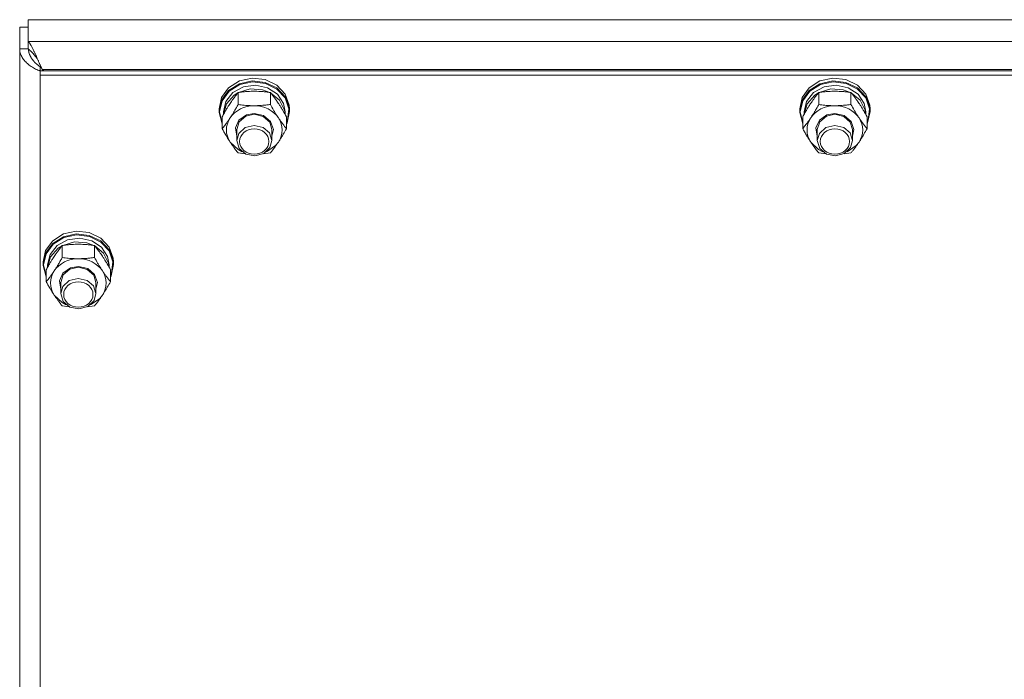
# Model space of a CAD drawing. Units: millimetres. Extents: x 0 to 21853, y -7 to 14850.
# Drawn here: x 3798 to 4134, y 9366 to 9591 of the extents above; entities that cross this region are included whole.
import ezdxf

# ---------------------------------------------------------------- set-up
doc = ezdxf.new("R2010")
doc.units = ezdxf.units.MM
doc.linetypes.add('K5LT_THIN', pattern=[0])
doc.layers.add('R', color=1, linetype='Continuous', true_color=0xff0000)
doc.layers.add('WELDING', color=7, linetype='Continuous', true_color=0xffffff)

msp = doc.modelspace()

# ---------------------------------------------------------------- linework, layer by layer
at = {"layer": 'R', "color": 7, "linetype": 'K5LT_THIN', "lineweight": 18}
for p, q in [((4549.03, 9591.01), (3800.81, 9591.01)), ((3800.81, 9591.01), (3800.81, 9583.61)), ((3797.92, 9581.1), (3797.92, 9588.5)), ((3800.81, 9588.5), (3797.92, 9588.5)), ((3800.81, 9581.1), (3800.81, 9583.61)), ((3800.81, 9583.61), (4549.03, 9583.61)), ((3797.92, 8930.13), (3797.92, 9581.1)), ((3800.81, 9581.1), (3797.92, 9581.1)), ((3805.33, 9574.61), (3804.92, 9574.97)), ((3804.92, 9574.97), (3804.92, 9573.58)), ((3804.92, 9573.58), (3804.92, 9572.1)), ((4544.92, 9573.58), (3804.92, 9573.58)), ((3805.59, 9574.07), (3806.16, 9573.58)), ((4544.25, 9574.07), (3805.59, 9574.07)), ((4544.92, 9572.1), (3804.92, 9572.1)), ((3804.92, 9572.1), (3804.92, 8928.29)), ((3869.18, 9567.8), (3872.83, 9570.1)), ((3872.83, 9570.1), (3877.2, 9571.06)), ((3872.83, 9569.16), (3877.2, 9570.13)), ((3872.99, 9568.91), (3877.34, 9569.84)), ((3877.2, 9571.06), (3881.67, 9570.56)), ((3877.2, 9570.13), (3881.67, 9569.63)), ((3877.34, 9569.84), (3881.77, 9569.29)), ((3881.67, 9570.56), (3885.61, 9568.66)), ((3881.67, 9569.63), (3885.61, 9567.73)), ((4067.18, 9567.8), (4070.83, 9570.1)), ((4070.83, 9570.1), (4075.2, 9571.06)), ((4070.83, 9569.16), (4075.2, 9570.13)), ((4070.99, 9568.91), (4075.34, 9569.84)), ((4075.2, 9571.06), (4079.67, 9570.56)), ((4075.2, 9570.13), (4079.67, 9569.63)), ((4075.34, 9569.84), (4079.77, 9569.29)), ((4079.67, 9570.56), (4083.61, 9568.66)), ((4079.67, 9569.63), (4083.61, 9567.73)), ((3866.77, 9564.49), (3869.18, 9567.8)), ((3866.77, 9563.56), (3869.18, 9566.86)), ((3866.94, 9563.38), (3869.35, 9566.65)), ((3869.18, 9566.86), (3872.83, 9569.16)), ((3869.35, 9566.65), (3872.99, 9568.91)), ((3870.66, 9566.16), (3874.23, 9568.11)), ((3872.59, 9566.19), (3876.57, 9567.39)), ((3874.23, 9568.11), (3878.38, 9568.69)), ((3876.57, 9567.39), (3880.77, 9567.12)), ((3878.38, 9568.69), (3882.47, 9567.79)), ((3880.77, 9567.12), (3883.26, 9566.19)), ((3881.77, 9569.29), (3885.64, 9567.35)), ((3882.47, 9567.79), (3885.82, 9565.58)), ((3885.61, 9568.66), (3888.46, 9565.63)), ((3885.61, 9567.73), (3888.46, 9564.7)), ((3885.64, 9567.35), (3888.42, 9564.3)), ((4064.77, 9564.49), (4067.18, 9567.8)), ((4064.77, 9563.56), (4067.18, 9566.86)), ((4064.94, 9563.38), (4067.35, 9566.65)), ((4067.18, 9566.86), (4070.83, 9569.16)), ((4067.35, 9566.65), (4070.99, 9568.91)), ((4068.66, 9566.16), (4072.23, 9568.11)), ((4070.59, 9566.19), (4074.57, 9567.39)), ((4072.23, 9568.11), (4076.38, 9568.69)), ((4074.57, 9567.39), (4078.77, 9567.12)), ((4076.38, 9568.69), (4080.47, 9567.79)), ((4078.77, 9567.12), (4081.26, 9566.19)), ((4079.77, 9569.29), (4083.64, 9567.35)), ((4080.47, 9567.79), (4083.82, 9565.58)), ((4083.61, 9568.66), (4086.46, 9565.63)), ((4083.61, 9567.73), (4086.46, 9564.7)), ((4083.64, 9567.35), (4086.42, 9564.3)), ((3865.92, 9560.64), (3866.77, 9564.49)), ((3865.92, 9559.71), (3866.77, 9563.56)), ((3866.09, 9559.56), (3866.94, 9563.38)), ((3867.42, 9559.56), (3868.27, 9563.15)), ((3868.27, 9563.15), (3870.66, 9566.16)), ((3868.47, 9562.31), (3871.03, 9565.22)), ((3871.03, 9565.22), (3872.35, 9566.07)), ((3872.44, 9562.08), (3872.44, 9566.17)), ((3883.41, 9562.08), (3883.41, 9566.17)), ((3883.49, 9566.07), (3886.54, 9563.55)), ((3885.82, 9565.58), (3887.9, 9562.4)), ((3886.54, 9563.55), (3888.2, 9560.18)), ((3888.42, 9564.3), (3889.69, 9560.57)), ((3888.46, 9565.63), (3889.83, 9561.9)), ((3888.46, 9564.7), (3889.83, 9560.96)), ((4063.92, 9560.64), (4064.77, 9564.49)), ((4063.92, 9559.71), (4064.77, 9563.56)), ((4064.09, 9559.56), (4064.94, 9563.38)), ((4065.42, 9559.56), (4066.27, 9563.15)), ((4066.27, 9563.15), (4068.66, 9566.16)), ((4066.47, 9562.31), (4069.03, 9565.22)), ((4069.03, 9565.22), (4070.35, 9566.07)), ((4070.44, 9562.08), (4070.44, 9566.17)), ((4081.41, 9562.08), (4081.41, 9566.17)), ((4081.49, 9566.07), (4084.54, 9563.55)), ((4083.82, 9565.58), (4085.9, 9562.4)), ((4084.54, 9563.55), (4086.2, 9560.18)), ((4086.42, 9564.3), (4087.69, 9560.57)), ((4086.46, 9565.63), (4087.83, 9561.9)), ((4086.46, 9564.7), (4087.83, 9560.96)), ((3865.92, 9559.71), (3865.92, 9560.64)), ((3865.93, 9559.29), (3865.92, 9559.71)), ((3866.09, 9559.53), (3866.09, 9559.56)), ((3866.95, 9555.71), (3866.09, 9559.53)), ((3867.42, 9558.74), (3867.42, 9559.56)), ((3867.43, 9558.76), (3868.47, 9562.31)), ((3887.9, 9562.4), (3888.42, 9559.56)), ((3888.2, 9560.18), (3888.41, 9558.76)), ((3888.42, 9558.74), (3888.42, 9559.56)), ((3889.92, 9559.71), (3889.08, 9555.86)), ((3889.69, 9560.57), (3889.28, 9556.7)), ((3889.83, 9561.9), (3889.92, 9560.64)), ((3889.83, 9560.96), (3889.92, 9559.71)), ((3889.92, 9559.71), (3889.92, 9560.64)), ((4063.92, 9559.71), (4063.92, 9560.64)), ((4063.93, 9559.29), (4063.92, 9559.71)), ((4064.09, 9559.53), (4064.09, 9559.56)), ((4064.95, 9555.71), (4064.09, 9559.53)), ((4065.42, 9558.74), (4065.42, 9559.56)), ((4065.43, 9558.76), (4066.47, 9562.31)), ((4085.9, 9562.4), (4086.42, 9559.56)), ((4086.2, 9560.18), (4086.41, 9558.76)), ((4086.42, 9558.74), (4086.42, 9559.56)), ((4087.92, 9559.71), (4087.08, 9555.86)), ((4087.69, 9560.57), (4087.28, 9556.7)), ((4087.83, 9561.9), (4087.92, 9560.64)), ((4087.83, 9560.96), (4087.92, 9559.71)), ((4087.92, 9559.71), (4087.92, 9560.64)), ((3866.95, 9555.47), (3865.93, 9559.29)), ((3866.95, 9553.81), (3866.95, 9557.91)), ((3871.47, 9554.06), (3872.67, 9556.73)), ((3871.92, 9553.54), (3872.76, 9556.2)), ((3872.67, 9556.73), (3875.23, 9558.55)), ((3872.76, 9556.2), (3875.03, 9558.11)), ((3875.03, 9558.11), (3877.92, 9558.76)), ((3875.23, 9558.55), (3877.92, 9559.05)), ((3877.92, 9559.05), (3881.11, 9558.32)), ((3877.92, 9558.76), (3880.98, 9558.03)), ((3880.98, 9558.03), (3883.18, 9556.05)), ((3881.11, 9558.32), (3883.48, 9556.33)), ((3883.48, 9556.33), (3884.42, 9553.57)), ((3888.89, 9553.81), (3888.89, 9557.91)), ((3889.28, 9556.7), (3888.89, 9555.71)), ((4064.95, 9555.47), (4063.93, 9559.29)), ((4064.95, 9553.81), (4064.95, 9557.91)), ((4069.47, 9554.06), (4070.67, 9556.73)), ((4069.92, 9553.54), (4070.76, 9556.2)), ((4070.67, 9556.73), (4073.23, 9558.55)), ((4070.76, 9556.2), (4073.03, 9558.11)), ((4073.03, 9558.11), (4075.92, 9558.76)), ((4073.23, 9558.55), (4075.92, 9559.05)), ((4075.92, 9559.05), (4079.11, 9558.32)), ((4075.92, 9558.76), (4078.98, 9558.03)), ((4078.98, 9558.03), (4081.18, 9556.05)), ((4079.11, 9558.32), (4081.48, 9556.33)), ((4081.48, 9556.33), (4082.42, 9553.57)), ((4086.89, 9553.81), (4086.89, 9557.91)), ((4087.28, 9556.7), (4086.89, 9555.71)), ((3871.92, 9551.22), (3871.47, 9554.06)), ((3871.92, 9553.54), (3871.92, 9549.74)), ((3874.81, 9554.2), (3872.63, 9552.2)), ((3877.86, 9554.96), (3874.81, 9554.2)), ((3880.92, 9554.26), (3877.86, 9554.96)), ((3883.09, 9552.39), (3880.92, 9554.26)), ((3883.18, 9556.05), (3883.92, 9553.54)), ((3884.42, 9553.57), (3883.92, 9551.22)), ((3883.92, 9553.54), (3883.92, 9549.74)), ((3889.08, 9555.86), (3888.89, 9555.47)), ((4069.92, 9551.22), (4069.47, 9554.06)), ((4069.92, 9553.54), (4069.92, 9549.74)), ((4072.81, 9554.2), (4070.63, 9552.2)), ((4075.86, 9554.96), (4072.81, 9554.2)), ((4078.92, 9554.26), (4075.86, 9554.96)), ((4081.09, 9552.39), (4078.92, 9554.26)), ((4081.18, 9556.05), (4081.92, 9553.54)), ((4082.42, 9553.57), (4081.92, 9551.22)), ((4081.92, 9553.54), (4081.92, 9549.74)), ((4087.08, 9555.86), (4086.89, 9555.47)), ((3872.63, 9552.2), (3871.92, 9549.74)), ((3871.92, 9549.74), (3872.76, 9547.08)), ((3883.92, 9549.74), (3883.09, 9552.39)), ((3883.27, 9547.37), (3883.92, 9549.74)), ((4070.63, 9552.2), (4069.92, 9549.74)), ((4069.92, 9549.74), (4070.76, 9547.08)), ((4081.92, 9549.74), (4081.09, 9552.39)), ((4081.27, 9547.37), (4081.92, 9549.74)), ((3869.69, 9549.26), (3872.38, 9546.68)), ((3872.38, 9546.68), (3873.78, 9545.96)), ((3872.76, 9547.08), (3875.03, 9545.16)), ((3881.14, 9545.33), (3883.27, 9547.37)), ((3882.06, 9545.96), (3885.21, 9548.1)), ((3885.21, 9548.1), (3886.15, 9549.26)), ((4067.69, 9549.26), (4070.38, 9546.68)), ((4070.38, 9546.68), (4071.78, 9545.96)), ((4070.76, 9547.08), (4073.03, 9545.16)), ((4079.14, 9545.33), (4081.27, 9547.37)), ((4080.06, 9545.96), (4083.21, 9548.1)), ((4083.21, 9548.1), (4084.15, 9549.26)), ((3875.03, 9545.16), (3878.11, 9544.52)), ((3878.11, 9544.52), (3881.14, 9545.33)), ((4073.03, 9545.16), (4076.11, 9544.52)), ((4076.11, 9544.52), (4079.14, 9545.33)), ((3809.18, 9515.6), (3812.83, 9517.9)), ((3809.18, 9514.66), (3812.83, 9516.96)), ((3809.35, 9514.45), (3812.99, 9516.71)), ((3810.66, 9513.96), (3814.23, 9515.91)), ((3812.83, 9517.9), (3817.2, 9518.86)), ((3812.83, 9516.96), (3817.2, 9517.93)), ((3812.99, 9516.71), (3817.34, 9517.63)), ((3814.23, 9515.91), (3818.38, 9516.48)), ((3817.2, 9518.86), (3821.67, 9518.36)), ((3817.2, 9517.93), (3821.67, 9517.42)), ((3817.34, 9517.63), (3821.77, 9517.09)), ((3818.38, 9516.48), (3822.47, 9515.59)), ((3821.67, 9518.36), (3825.61, 9516.46)), ((3821.67, 9517.42), (3825.61, 9515.52)), ((3821.77, 9517.09), (3825.64, 9515.15)), ((3825.61, 9516.46), (3828.46, 9513.43)), ((3806.77, 9512.29), (3809.18, 9515.6)), ((3806.77, 9511.36), (3809.18, 9514.66)), ((3806.94, 9511.18), (3809.35, 9514.45)), ((3808.27, 9510.95), (3810.66, 9513.96)), ((3808.47, 9510.11), (3811.03, 9513.02)), ((3811.03, 9513.02), (3812.35, 9513.87)), ((3812.44, 9509.88), (3812.44, 9513.97)), ((3812.59, 9513.99), (3816.57, 9515.18)), ((3816.57, 9515.18), (3820.77, 9514.92)), ((3820.77, 9514.92), (3823.26, 9513.99)), ((3822.47, 9515.59), (3825.82, 9513.38)), ((3823.41, 9509.88), (3823.41, 9513.97)), ((3823.49, 9513.87), (3826.54, 9511.34)), ((3825.61, 9515.52), (3828.46, 9512.49)), ((3825.64, 9515.15), (3828.42, 9512.1)), ((3825.82, 9513.38), (3827.9, 9510.19)), ((3828.46, 9513.43), (3829.83, 9509.7)), ((3805.92, 9508.44), (3806.77, 9512.29)), ((3805.92, 9507.51), (3806.77, 9511.36)), ((3806.09, 9507.36), (3806.94, 9511.18)), ((3807.42, 9507.36), (3808.27, 9510.95)), ((3807.43, 9506.56), (3808.47, 9510.11)), ((3826.54, 9511.34), (3828.2, 9507.98)), ((3827.9, 9510.19), (3828.42, 9507.36)), ((3828.42, 9512.1), (3829.69, 9508.37)), ((3828.46, 9512.49), (3829.83, 9508.76)), ((3829.83, 9509.7), (3829.92, 9508.44)), ((3805.92, 9507.51), (3805.92, 9508.44)), ((3805.93, 9507.09), (3805.92, 9507.51)), ((3806.95, 9503.27), (3805.93, 9507.09)), ((3806.09, 9507.33), (3806.09, 9507.36)), ((3806.95, 9503.51), (3806.09, 9507.33)), ((3807.42, 9506.54), (3807.42, 9507.36)), ((3812.67, 9504.53), (3815.23, 9506.34)), ((3812.76, 9503.99), (3815.03, 9505.91)), ((3815.03, 9505.91), (3817.92, 9506.56)), ((3815.23, 9506.34), (3817.92, 9506.85)), ((3817.92, 9506.85), (3821.11, 9506.12)), ((3817.92, 9506.56), (3820.98, 9505.83)), ((3820.98, 9505.83), (3823.18, 9503.85)), ((3821.11, 9506.12), (3823.48, 9504.12)), ((3828.2, 9507.98), (3828.41, 9506.56)), ((3828.42, 9506.54), (3828.42, 9507.36)), ((3829.92, 9507.51), (3829.08, 9503.66)), ((3829.69, 9508.37), (3829.28, 9504.5)), ((3829.83, 9508.76), (3829.92, 9507.51)), ((3829.92, 9507.51), (3829.92, 9508.44)), ((3806.95, 9501.61), (3806.95, 9505.71)), ((3811.47, 9501.86), (3812.67, 9504.53)), ((3811.92, 9501.34), (3812.76, 9503.99)), ((3817.86, 9502.76), (3814.81, 9502)), ((3820.92, 9502.06), (3817.86, 9502.76)), ((3823.18, 9503.85), (3823.92, 9501.34)), ((3823.48, 9504.12), (3824.42, 9501.37)), ((3828.89, 9501.61), (3828.89, 9505.71)), ((3829.28, 9504.5), (3828.89, 9503.51)), ((3829.08, 9503.66), (3828.89, 9503.27)), ((3811.92, 9499.02), (3811.47, 9501.86)), ((3811.92, 9501.34), (3811.92, 9497.54)), ((3812.63, 9500), (3811.92, 9497.54)), ((3814.81, 9502), (3812.63, 9500)), ((3823.09, 9500.19), (3820.92, 9502.06)), ((3823.92, 9497.54), (3823.09, 9500.19)), ((3824.42, 9501.37), (3823.92, 9499.02)), ((3823.92, 9501.34), (3823.92, 9497.54)), ((3809.69, 9497.06), (3812.38, 9494.48)), ((3811.92, 9497.54), (3812.76, 9494.88)), ((3822.06, 9493.75), (3825.21, 9495.9)), ((3823.27, 9495.16), (3823.92, 9497.54)), ((3825.21, 9495.9), (3826.15, 9497.06)), ((3812.38, 9494.48), (3813.78, 9493.75)), ((3812.76, 9494.88), (3815.03, 9492.96)), ((3815.03, 9492.96), (3818.11, 9492.32)), ((3818.11, 9492.32), (3821.14, 9493.13)), ((3821.14, 9493.13), (3823.27, 9495.16))]:
    msp.add_line(p, q, dxfattribs=at)
for centre, major_axis, start_param, end_param in [((3877.92, 9553.4), (-9.5, 0), 4.712389, 5.759587), ((3877.92, 9553.4), (9.5, 0), 0.523599, 1.570796), ((4075.92, 9553.4), (-9.5, 0), 4.712389, 5.759587), ((4075.92, 9553.4), (9.5, 0), 0.523599, 1.570796), ((3877.92, 9553.4), (-9.5, 0), 5.759587, 6.806784), ((3877.92, 9553.4), (9.5, 0), 5.759587, 6.806784), ((4075.92, 9553.4), (-9.5, 0), 5.759587, 6.806784), ((4075.92, 9553.4), (9.5, 0), 5.759587, 6.806784), ((3817.92, 9501.19), (-9.5, 0), 4.712389, 5.759587), ((3817.92, 9501.19), (9.5, 0), 0.523599, 1.570796), ((3817.92, 9501.19), (-9.5, 0), 5.759587, 6.806784), ((3817.92, 9501.19), (9.5, 0), 5.759587, 6.806784)]:
    msp.add_ellipse(centre, major_axis=major_axis, ratio=0.870017, start_param=start_param, end_param=end_param, dxfattribs=at)
for centre in [(3877.92, 9549.45), (4075.92, 9549.45), (3817.92, 9497.25)]:
    msp.add_ellipse(centre, major_axis=(-5, 0), ratio=0.870017, dxfattribs=at)
at = {"layer": 'WELDING', "color": 7, "linetype": 'K5LT_THIN', "lineweight": 18}
for p, q in [((3800.81, 9583.61), (3801.13, 9583.21)), ((3801.13, 9583.21), (3801.14, 9583.2)), ((3801.14, 9583.2), (3801.15, 9583.19)), ((3801.15, 9583.19), (3801.18, 9583.15)), ((3801.18, 9583.15), (3801.23, 9583.08)), ((3801.23, 9583.08), (3801.34, 9582.93)), ((3800.92, 9580.93), (3801.24, 9580.69)), ((3800.93, 9580.76), (3800.92, 9580.93)), ((3800.95, 9580.59), (3800.93, 9580.76)), ((3800.95, 9580.5), (3800.95, 9580.59)), ((3800.96, 9580.46), (3800.95, 9580.5)), ((3800.96, 9580.44), (3800.96, 9580.46)), ((3800.96, 9580.43), (3800.96, 9580.44)), ((3800.99, 9580.25), (3800.96, 9580.43)), ((3801.02, 9580.08), (3800.99, 9580.25)), ((3801.04, 9580), (3801.02, 9580.08)), ((3801.04, 9579.96), (3801.04, 9580)), ((3801.05, 9579.94), (3801.04, 9579.96)), ((3801.05, 9579.93), (3801.05, 9579.94)), ((3801.09, 9579.75), (3801.05, 9579.93)), ((3801.14, 9579.59), (3801.09, 9579.75)), ((3801.24, 9580.69), (3801.24, 9580.69)), ((3801.24, 9580.69), (3801.26, 9580.68)), ((3801.26, 9580.68), (3801.28, 9580.66)), ((3801.28, 9580.66), (3801.33, 9580.62)), ((3801.33, 9580.62), (3801.43, 9580.53)), ((3801.34, 9582.93), (3801.45, 9582.75)), ((3801.43, 9580.53), (3801.55, 9580.43)), ((3801.45, 9582.75), (3801.46, 9582.74)), ((3801.46, 9582.74), (3801.48, 9582.72)), ((3801.48, 9582.72), (3801.5, 9582.68)), ((3801.5, 9582.68), (3801.56, 9582.6)), ((3801.55, 9580.43), (3801.55, 9580.42)), ((3801.55, 9580.42), (3801.57, 9580.41)), ((3801.56, 9582.6), (3801.66, 9582.42)), ((3801.57, 9580.41), (3801.59, 9580.39)), ((3801.59, 9580.39), (3801.65, 9580.34)), ((3801.65, 9580.34), (3801.75, 9580.24)), ((3801.66, 9582.42), (3801.78, 9582.23)), ((3801.75, 9580.24), (3801.86, 9580.14)), ((3801.78, 9582.23), (3801.78, 9582.22)), ((3801.78, 9582.22), (3801.8, 9582.2)), ((3801.8, 9582.2), (3801.82, 9582.15)), ((3801.82, 9582.15), (3801.88, 9582.06)), ((3801.86, 9580.14), (3801.86, 9580.13)), ((3801.86, 9580.13), (3801.88, 9580.12)), ((3801.88, 9582.06), (3801.98, 9581.87)), ((3801.88, 9580.12), (3801.9, 9580.09)), ((3801.9, 9580.09), (3801.96, 9580.04)), ((3801.96, 9580.04), (3802.06, 9579.93)), ((3801.98, 9581.87), (3802.1, 9581.66)), ((3802.06, 9579.93), (3802.17, 9579.81)), ((3802.1, 9581.66), (3802.1, 9581.65)), ((3802.1, 9581.65), (3802.12, 9581.62)), ((3802.12, 9581.62), (3802.14, 9581.57)), ((3802.14, 9581.57), (3802.2, 9581.47)), ((3802.17, 9579.81), (3802.17, 9579.81)), ((3802.17, 9579.81), (3802.19, 9579.79)), ((3802.19, 9579.79), (3802.21, 9579.76)), ((3802.2, 9581.47), (3802.31, 9581.26)), ((3802.21, 9579.76), (3802.27, 9579.71)), ((3802.27, 9579.71), (3802.37, 9579.59)), ((3802.31, 9581.26), (3802.42, 9581.04)), ((3802.42, 9581.04), (3802.43, 9581.03)), ((3802.43, 9581.03), (3802.44, 9581)), ((3802.44, 9581), (3802.47, 9580.95)), ((3802.47, 9580.95), (3802.52, 9580.84)), ((3802.52, 9580.84), (3802.63, 9580.62)), ((3802.63, 9580.62), (3802.74, 9580.39)), ((3802.74, 9580.39), (3802.75, 9580.37)), ((3802.75, 9580.37), (3802.76, 9580.34)), ((3802.76, 9580.34), (3802.79, 9580.29)), ((3802.79, 9580.29), (3802.84, 9580.17)), ((3802.84, 9580.17), (3802.95, 9579.94)), ((3802.95, 9579.94), (3803.06, 9579.7)), ((3803.06, 9579.7), (3803.07, 9579.68)), ((3803.07, 9579.68), (3803.08, 9579.65)), ((3801.16, 9579.5), (3801.14, 9579.59)), ((3801.18, 9579.46), (3801.16, 9579.5)), ((3801.18, 9579.44), (3801.18, 9579.46)), ((3801.18, 9579.43), (3801.18, 9579.44)), ((3801.24, 9579.26), (3801.18, 9579.43)), ((3801.3, 9579.1), (3801.24, 9579.26)), ((3801.33, 9579.01), (3801.3, 9579.1)), ((3801.35, 9578.97), (3801.33, 9579.01)), ((3801.36, 9578.95), (3801.35, 9578.97)), ((3801.36, 9578.94), (3801.36, 9578.95)), ((3801.44, 9578.78), (3801.36, 9578.94)), ((3801.51, 9578.62), (3801.44, 9578.78)), ((3801.55, 9578.54), (3801.51, 9578.62)), ((3801.57, 9578.5), (3801.55, 9578.54)), ((3801.58, 9578.48), (3801.57, 9578.5)), ((3801.58, 9578.47), (3801.58, 9578.48)), ((3801.67, 9578.3), (3801.58, 9578.47)), ((3801.76, 9578.15), (3801.67, 9578.3)), ((3801.8, 9578.07), (3801.76, 9578.15)), ((3801.83, 9578.03), (3801.8, 9578.07)), ((3801.84, 9578.01), (3801.83, 9578.03)), ((3801.85, 9578), (3801.84, 9578.01)), ((3801.95, 9577.85), (3801.85, 9578)), ((3802.05, 9577.7), (3801.95, 9577.85)), ((3802.1, 9577.62), (3802.05, 9577.7)), ((3802.12, 9577.58), (3802.1, 9577.62)), ((3802.14, 9577.56), (3802.12, 9577.58)), ((3802.25, 9577.4), (3802.14, 9577.56)), ((3802.14, 9577.56), (3802.14, 9577.56)), ((3802.37, 9577.26), (3802.25, 9577.4)), ((3802.37, 9579.59), (3802.48, 9579.47)), ((3802.42, 9577.19), (3802.37, 9577.26)), ((3802.45, 9577.15), (3802.42, 9577.19)), ((3802.47, 9577.13), (3802.45, 9577.15)), ((3802.47, 9577.12), (3802.47, 9577.13)), ((3802.6, 9576.98), (3802.47, 9577.12)), ((3802.48, 9579.47), (3802.48, 9579.46)), ((3802.48, 9579.46), (3802.5, 9579.45)), ((3802.5, 9579.45), (3802.52, 9579.42)), ((3802.52, 9579.42), (3802.58, 9579.35)), ((3802.58, 9579.35), (3802.68, 9579.23)), ((3802.72, 9576.84), (3802.6, 9576.98)), ((3802.68, 9579.23), (3802.79, 9579.1)), ((3802.78, 9576.77), (3802.72, 9576.84)), ((3802.81, 9576.74), (3802.78, 9576.77)), ((3802.79, 9579.1), (3802.79, 9579.1)), ((3802.79, 9579.1), (3802.81, 9579.08)), ((3802.81, 9579.08), (3802.83, 9579.05)), ((3802.83, 9576.72), (3802.81, 9576.74)), ((3802.83, 9579.05), (3802.89, 9578.98)), ((3802.83, 9576.71), (3802.83, 9576.72)), ((3802.96, 9576.57), (3802.83, 9576.71)), ((3802.89, 9578.98), (3802.99, 9578.85)), ((3803.1, 9576.44), (3802.96, 9576.57)), ((3802.99, 9578.85), (3803.1, 9578.72)), ((3803.08, 9579.65), (3803.11, 9579.59)), ((3803.1, 9578.72), (3803.1, 9578.71)), ((3803.1, 9578.71), (3803.12, 9578.7)), ((3803.16, 9576.38), (3803.1, 9576.44)), ((3803.11, 9579.59), (3803.16, 9579.47)), ((3803.12, 9578.7), (3803.14, 9578.66)), ((3803.14, 9578.66), (3803.2, 9578.6)), ((3803.16, 9579.47), (3803.27, 9579.23)), ((3803.2, 9576.34), (3803.16, 9576.38)), ((3803.2, 9578.6), (3803.31, 9578.46)), ((3803.21, 9576.33), (3803.2, 9576.34)), ((3803.22, 9576.32), (3803.21, 9576.33)), ((3803.36, 9576.19), (3803.22, 9576.32)), ((3803.27, 9579.23), (3803.38, 9578.98)), ((3803.31, 9578.46), (3803.41, 9578.33)), ((3803.38, 9578.98), (3803.39, 9578.97)), ((3803.39, 9578.97), (3803.4, 9578.94)), ((3803.4, 9578.94), (3803.43, 9578.87)), ((3803.41, 9578.33), (3803.41, 9578.32)), ((3803.41, 9578.32), (3803.43, 9578.3)), ((3803.43, 9578.87), (3803.49, 9578.75)), ((3803.43, 9578.3), (3803.45, 9578.27)), ((3803.45, 9578.27), (3803.51, 9578.2)), ((3803.49, 9578.75), (3803.6, 9578.5)), ((3803.51, 9578.2), (3803.62, 9578.05)), ((3803.6, 9578.5), (3803.7, 9578.25)), ((3803.62, 9578.05), (3803.72, 9577.93)), ((3803.7, 9578.25), (3803.71, 9578.24)), ((3803.71, 9578.24), (3803.73, 9578.2)), ((3803.72, 9577.93), (3803.72, 9577.92)), ((3803.72, 9577.92), (3803.74, 9577.9)), ((3803.73, 9578.2), (3803.75, 9578.14)), ((3803.74, 9577.9), (3803.77, 9577.86)), ((3803.75, 9578.14), (3803.81, 9578.01)), ((3803.77, 9577.86), (3803.82, 9577.79)), ((3803.81, 9578.01), (3803.92, 9577.76)), ((3803.82, 9577.79), (3803.94, 9577.64)), ((3803.92, 9577.76), (3804.02, 9577.52)), ((3803.94, 9577.64), (3804.02, 9577.52)), ((3804.02, 9577.52), (3804.22, 9577.07)), ((3804.22, 9577.07), (3804.29, 9576.92)), ((3804.29, 9576.92), (3804.29, 9576.9)), ((3804.29, 9576.9), (3804.31, 9576.88)), ((3804.31, 9576.88), (3804.33, 9576.82)), ((3804.33, 9576.82), (3804.38, 9576.71)), ((3804.38, 9576.71), (3804.47, 9576.49)), ((3804.47, 9576.49), (3804.55, 9576.32)), ((3804.55, 9576.32), (3804.55, 9576.31)), ((3804.55, 9576.31), (3804.57, 9576.28)), ((3803.5, 9576.06), (3803.36, 9576.19)), ((3803.56, 9576), (3803.5, 9576.06)), ((3803.6, 9575.97), (3803.56, 9576)), ((3803.62, 9575.96), (3803.6, 9575.97)), ((3803.63, 9575.95), (3803.62, 9575.96)), ((3803.77, 9575.83), (3803.63, 9575.95)), ((3803.91, 9575.71), (3803.77, 9575.83)), ((3803.98, 9575.65), (3803.91, 9575.71)), ((3804.02, 9575.62), (3803.98, 9575.65)), ((3804.04, 9575.61), (3804.02, 9575.62)), ((3804.05, 9575.6), (3804.04, 9575.61)), ((3804.19, 9575.49), (3804.05, 9575.6)), ((3804.34, 9575.38), (3804.19, 9575.49)), ((3804.41, 9575.32), (3804.34, 9575.38)), ((3804.45, 9575.29), (3804.41, 9575.32)), ((3804.47, 9575.28), (3804.45, 9575.29)), ((3804.48, 9575.27), (3804.47, 9575.28)), ((3804.92, 9574.97), (3804.48, 9575.27)), ((3804.57, 9576.28), (3804.59, 9576.23)), ((3804.59, 9576.23), (3804.64, 9576.13)), ((3804.64, 9576.13), (3804.73, 9575.92)), ((3804.73, 9575.92), (3804.81, 9575.73)), ((3804.81, 9575.73), (3804.82, 9575.72)), ((3804.82, 9575.72), (3804.83, 9575.7)), ((3804.83, 9575.7), (3804.85, 9575.65)), ((3804.85, 9575.65), (3804.9, 9575.55)), ((3804.9, 9575.55), (3804.99, 9575.35)), ((3804.99, 9575.35), (3805.07, 9575.16)), ((3805.07, 9575.16), (3805.08, 9575.15)), ((3805.08, 9575.15), (3805.09, 9575.12)), ((3805.09, 9575.12), (3805.11, 9575.07)), ((3805.11, 9575.07), (3805.16, 9574.98)), ((3805.16, 9574.98), (3805.25, 9574.79)), ((3805.25, 9574.79), (3805.33, 9574.6)), ((3805.33, 9574.6), (3805.34, 9574.59)), ((3805.34, 9574.59), (3805.35, 9574.57)), ((3805.35, 9574.57), (3805.37, 9574.52)), ((3805.37, 9574.52), (3805.42, 9574.43)), ((3805.42, 9574.43), (3805.51, 9574.25)), ((3805.51, 9574.25), (3805.59, 9574.07)), ((3873.22, 9545.44), (3872.44, 9545.55)), ((3874.01, 9545.35), (3873.22, 9545.44)), ((3874.81, 9545.27), (3874.01, 9545.35)), ((3881.83, 9545.35), (3881.03, 9545.27)), ((3882.62, 9545.44), (3881.83, 9545.35)), ((3883.41, 9545.55), (3882.62, 9545.44)), ((4071.22, 9545.44), (4070.44, 9545.55)), ((4072.01, 9545.35), (4071.22, 9545.44)), ((4072.81, 9545.27), (4072.01, 9545.35)), ((4079.83, 9545.35), (4079.03, 9545.27)), ((4080.62, 9545.44), (4079.83, 9545.35)), ((4081.41, 9545.55), (4080.62, 9545.44)), ((3813.22, 9493.24), (3812.44, 9493.35)), ((3814.01, 9493.15), (3813.22, 9493.24)), ((3814.81, 9493.07), (3814.01, 9493.15)), ((3821.83, 9493.15), (3821.03, 9493.07)), ((3822.62, 9493.24), (3821.83, 9493.15)), ((3823.41, 9493.35), (3822.62, 9493.24))]:
    msp.add_line(p, q, dxfattribs=at)
msp.add_open_spline([(3804.92, 9573.49), (3804.66, 9573.59), (3804.14, 9573.8), (3803.36, 9574.16), (3802.6, 9574.57), (3801.88, 9575.01), (3801.19, 9575.5), (3800.55, 9576.02), (3799.96, 9576.58), (3799.44, 9577.16), (3798.98, 9577.78), (3798.6, 9578.41), (3798.3, 9579.07), (3798.08, 9579.74), (3797.95, 9580.42), (3797.92, 9580.87), (3797.92, 9581.1)], degree=3, dxfattribs=at)
for points, knots in [([(3877.92, 9566.59), (3877.57, 9566.59), (3876.85, 9566.58), (3875.97, 9566.54), (3874.98, 9566.47), (3873.85, 9566.36), (3872.91, 9566.24), (3872.44, 9566.17)], [0, 0, 0, 0, 1.523216, 3.057663, 3.814901, 5.878539, 8, 8, 8, 8]), ([(3883.41, 9566.17), (3882.91, 9566.24), (3881.99, 9566.36), (3880.66, 9566.49), (3879.44, 9566.56), (3878.53, 9566.59), (3878.03, 9566.59), (3877.92, 9566.59)], [0, 0, 0, 0, 2.217775, 4.084032, 5.851552, 7.530677, 8, 8, 8, 8]), ([(4075.92, 9566.59), (4075.57, 9566.59), (4074.85, 9566.58), (4073.97, 9566.54), (4072.98, 9566.47), (4071.85, 9566.36), (4070.91, 9566.24), (4070.44, 9566.17)], [0, 0, 0, 0, 1.523216, 3.057663, 3.814901, 5.878539, 8, 8, 8, 8]), ([(4081.41, 9566.17), (4080.91, 9566.24), (4079.99, 9566.36), (4078.66, 9566.49), (4077.44, 9566.56), (4076.53, 9566.59), (4076.03, 9566.59), (4075.92, 9566.59)], [0, 0, 0, 0, 2.217775, 4.084032, 5.851552, 7.530677, 8, 8, 8, 8]), ([(3872.44, 9566.17), (3872.11, 9565.78), (3871.64, 9565.19), (3870.97, 9564.29), (3870.52, 9563.67), (3870.07, 9563.02), (3869.66, 9562.42), (3869.26, 9561.8), (3868.82, 9561.11), (3868.33, 9560.3), (3867.67, 9559.18), (3867.21, 9558.37), (3866.95, 9557.91)], [0, 0, 0, 0, 2.36093, 3.390647, 4.79298, 5.506786, 6.577788, 7.635804, 8.324795, 9.644879, 11.134303, 13, 13, 13, 13]), ([(3888.89, 9557.91), (3888.52, 9558.57), (3887.95, 9559.56), (3887.23, 9560.77), (3886.78, 9561.49), (3886.42, 9562.05), (3886.07, 9562.59), (3885.71, 9563.1), (3885.28, 9563.73), (3884.52, 9564.78), (3883.87, 9565.61), (3883.41, 9566.17)], [0, 0, 0, 0, 2.495045, 3.773157, 4.752428, 5.414375, 6.071805, 7.048435, 7.684427, 8.902965, 12, 12, 12, 12]), ([(4070.44, 9566.17), (4070.11, 9565.78), (4069.64, 9565.19), (4068.97, 9564.29), (4068.52, 9563.67), (4068.07, 9563.02), (4067.66, 9562.42), (4067.26, 9561.8), (4066.82, 9561.11), (4066.33, 9560.3), (4065.67, 9559.18), (4065.21, 9558.37), (4064.95, 9557.91)], [0, 0, 0, 0, 2.36093, 3.390647, 4.79298, 5.506786, 6.577788, 7.635804, 8.324795, 9.644879, 11.134303, 13, 13, 13, 13]), ([(4086.89, 9557.91), (4086.52, 9558.57), (4085.95, 9559.56), (4085.23, 9560.77), (4084.78, 9561.49), (4084.42, 9562.05), (4084.07, 9562.59), (4083.71, 9563.1), (4083.28, 9563.73), (4082.52, 9564.78), (4081.87, 9565.61), (4081.41, 9566.17)], [0, 0, 0, 0, 2.495045, 3.773157, 4.752428, 5.414375, 6.071805, 7.048435, 7.684427, 8.902965, 12, 12, 12, 12]), ([(3869.69, 9557.53), (3869.88, 9557.81), (3870.13, 9558.19), (3870.56, 9558.88), (3870.86, 9559.37), (3871.33, 9560.14), (3871.81, 9560.97), (3872.23, 9561.71), (3872.44, 9562.08)], [0, 0, 0, 0, 1.79714, 2.404251, 4.194774, 4.765234, 6.955738, 9, 9, 9, 9]), ([(3872.44, 9562.08), (3873.1, 9561.98), (3874.13, 9561.86), (3875.5, 9561.74), (3876.52, 9561.69), (3877.31, 9561.66), (3877.79, 9561.66), (3877.92, 9561.66)], [0, 0, 0, 0, 3.005828, 4.558322, 5.937032, 7.433787, 8, 8, 8, 8]), ([(3877.92, 9561.66), (3878.29, 9561.66), (3878.92, 9561.67), (3879.9, 9561.72), (3880.95, 9561.79), (3882.15, 9561.91), (3883, 9562.02), (3883.41, 9562.08)], [0, 0, 0, 0, 1.597458, 2.676777, 4.235764, 6.182879, 8, 8, 8, 8]), ([(3883.41, 9562.08), (3883.76, 9561.44), (3884.32, 9560.47), (3885.04, 9559.27), (3885.59, 9558.38), (3885.95, 9557.83), (3886.15, 9557.53)], [0, 0, 0, 0, 2.828681, 4.286485, 5.499243, 7, 7, 7, 7]), ([(4067.69, 9557.53), (4067.88, 9557.81), (4068.13, 9558.19), (4068.56, 9558.88), (4068.86, 9559.37), (4069.33, 9560.14), (4069.81, 9560.97), (4070.23, 9561.71), (4070.44, 9562.08)], [0, 0, 0, 0, 1.79714, 2.404251, 4.194774, 4.765234, 6.955738, 9, 9, 9, 9]), ([(4070.44, 9562.08), (4071.1, 9561.98), (4072.13, 9561.86), (4073.5, 9561.74), (4074.52, 9561.69), (4075.31, 9561.66), (4075.79, 9561.66), (4075.92, 9561.66)], [0, 0, 0, 0, 3.005828, 4.558322, 5.937032, 7.433787, 8, 8, 8, 8]), ([(4075.92, 9561.66), (4076.29, 9561.66), (4076.92, 9561.67), (4077.9, 9561.72), (4078.95, 9561.79), (4080.15, 9561.91), (4081, 9562.02), (4081.41, 9562.08)], [0, 0, 0, 0, 1.597458, 2.676777, 4.235764, 6.182879, 8, 8, 8, 8]), ([(4081.41, 9562.08), (4081.76, 9561.44), (4082.32, 9560.47), (4083.04, 9559.27), (4083.59, 9558.38), (4083.95, 9557.83), (4084.15, 9557.53)], [0, 0, 0, 0, 2.828681, 4.286485, 5.499243, 7, 7, 7, 7]), ([(3866.95, 9553.81), (3867.24, 9554.16), (3867.68, 9554.71), (3868.32, 9555.56), (3868.82, 9556.25), (3869.3, 9556.94), (3869.58, 9557.35), (3869.69, 9557.53)], [0, 0, 0, 0, 2.582723, 3.88971, 5.5895, 6.977921, 8, 8, 8, 8]), ([(3886.15, 9557.53), (3886.34, 9557.25), (3886.71, 9556.7), (3887.2, 9556.01), (3887.72, 9555.3), (3888.26, 9554.59), (3888.69, 9554.06), (3888.89, 9553.81)], [0, 0, 0, 0, 1.597458, 3.207191, 4.235764, 6.182879, 8, 8, 8, 8]), ([(4064.95, 9553.81), (4065.24, 9554.16), (4065.68, 9554.71), (4066.32, 9555.56), (4066.82, 9556.25), (4067.3, 9556.94), (4067.58, 9557.35), (4067.69, 9557.53)], [0, 0, 0, 0, 2.582723, 3.88971, 5.5895, 6.977921, 8, 8, 8, 8]), ([(4084.15, 9557.53), (4084.34, 9557.25), (4084.71, 9556.7), (4085.2, 9556.01), (4085.72, 9555.3), (4086.26, 9554.59), (4086.69, 9554.06), (4086.89, 9553.81)], [0, 0, 0, 0, 1.597458, 3.207191, 4.235764, 6.182879, 8, 8, 8, 8]), ([(3869.69, 9549.26), (3869.51, 9549.55), (3869.26, 9549.93), (3868.83, 9550.61), (3868.52, 9551.11), (3868.06, 9551.88), (3867.58, 9552.7), (3867.15, 9553.45), (3866.95, 9553.81)], [0, 0, 0, 0, 1.79714, 2.404251, 4.194774, 4.765234, 6.955738, 9, 9, 9, 9]), ([(3888.89, 9553.81), (3888.53, 9553.17), (3887.98, 9552.2), (3887.26, 9551), (3886.71, 9550.12), (3886.35, 9549.56), (3886.15, 9549.26)], [0, 0, 0, 0, 2.828681, 4.286485, 5.499243, 7, 7, 7, 7]), ([(4067.69, 9549.26), (4067.51, 9549.55), (4067.26, 9549.93), (4066.83, 9550.61), (4066.52, 9551.11), (4066.06, 9551.88), (4065.58, 9552.7), (4065.15, 9553.45), (4064.95, 9553.81)], [0, 0, 0, 0, 1.79714, 2.404251, 4.194774, 4.765234, 6.955738, 9, 9, 9, 9]), ([(4086.89, 9553.81), (4086.53, 9553.17), (4085.98, 9552.2), (4085.26, 9551), (4084.71, 9550.12), (4084.35, 9549.56), (4084.15, 9549.26)], [0, 0, 0, 0, 2.828681, 4.286485, 5.499243, 7, 7, 7, 7]), ([(3872.44, 9545.55), (3872.15, 9545.9), (3871.71, 9546.45), (3871.07, 9547.29), (3870.57, 9547.99), (3870.09, 9548.67), (3869.81, 9549.09), (3869.69, 9549.26)], [0, 0, 0, 0, 2.582723, 3.88971, 5.5895, 6.977921, 8, 8, 8, 8]), ([(3886.15, 9549.26), (3885.96, 9548.98), (3885.59, 9548.43), (3885.1, 9547.74), (3884.58, 9547.03), (3884.03, 9546.32), (3883.61, 9545.8), (3883.41, 9545.55)], [0, 0, 0, 0, 1.597458, 3.207191, 4.235764, 6.182879, 8, 8, 8, 8]), ([(4070.44, 9545.55), (4070.15, 9545.9), (4069.71, 9546.45), (4069.07, 9547.29), (4068.57, 9547.99), (4068.09, 9548.67), (4067.81, 9549.09), (4067.69, 9549.26)], [0, 0, 0, 0, 2.582723, 3.88971, 5.5895, 6.977921, 8, 8, 8, 8]), ([(4084.15, 9549.26), (4083.96, 9548.98), (4083.59, 9548.43), (4083.1, 9547.74), (4082.58, 9547.03), (4082.03, 9546.32), (4081.61, 9545.8), (4081.41, 9545.55)], [0, 0, 0, 0, 1.597458, 3.207191, 4.235764, 6.182879, 8, 8, 8, 8]), ([(3812.44, 9513.97), (3812.11, 9513.58), (3811.64, 9512.98), (3810.97, 9512.09), (3810.52, 9511.47), (3810.07, 9510.82), (3809.66, 9510.21), (3809.26, 9509.6), (3808.82, 9508.9), (3808.33, 9508.1), (3807.67, 9506.98), (3807.21, 9506.16), (3806.95, 9505.71)], [0, 0, 0, 0, 2.36093, 3.390647, 4.79298, 5.506786, 6.577788, 7.635804, 8.324795, 9.644879, 11.134303, 13, 13, 13, 13]), ([(3817.92, 9514.39), (3817.57, 9514.39), (3816.85, 9514.38), (3815.97, 9514.34), (3814.98, 9514.27), (3813.85, 9514.16), (3812.91, 9514.04), (3812.44, 9513.97)], [0, 0, 0, 0, 1.523216, 3.057663, 3.814901, 5.878539, 8, 8, 8, 8]), ([(3823.41, 9513.97), (3822.91, 9514.04), (3821.99, 9514.16), (3820.66, 9514.29), (3819.44, 9514.36), (3818.53, 9514.39), (3818.03, 9514.39), (3817.92, 9514.39)], [0, 0, 0, 0, 2.217775, 4.084032, 5.851552, 7.530677, 8, 8, 8, 8]), ([(3828.89, 9505.71), (3828.52, 9506.37), (3827.95, 9507.36), (3827.23, 9508.57), (3826.78, 9509.29), (3826.42, 9509.84), (3826.07, 9510.38), (3825.71, 9510.9), (3825.28, 9511.53), (3824.52, 9512.58), (3823.87, 9513.41), (3823.41, 9513.97)], [0, 0, 0, 0, 2.495045, 3.773157, 4.752428, 5.414375, 6.071805, 7.048435, 7.684427, 8.902965, 12, 12, 12, 12]), ([(3809.69, 9505.33), (3809.88, 9505.61), (3810.13, 9505.99), (3810.56, 9506.68), (3810.86, 9507.17), (3811.33, 9507.94), (3811.81, 9508.77), (3812.23, 9509.51), (3812.44, 9509.88)], [0, 0, 0, 0, 1.79714, 2.404251, 4.194774, 4.765234, 6.955738, 9, 9, 9, 9]), ([(3812.44, 9509.88), (3813.1, 9509.78), (3814.13, 9509.66), (3815.5, 9509.54), (3816.52, 9509.48), (3817.31, 9509.46), (3817.79, 9509.46), (3817.92, 9509.46)], [0, 0, 0, 0, 3.005828, 4.558322, 5.937032, 7.433787, 8, 8, 8, 8]), ([(3817.92, 9509.46), (3818.29, 9509.46), (3818.92, 9509.47), (3819.9, 9509.51), (3820.95, 9509.59), (3822.15, 9509.71), (3823, 9509.82), (3823.41, 9509.88)], [0, 0, 0, 0, 1.597458, 2.676777, 4.235764, 6.182879, 8, 8, 8, 8]), ([(3823.41, 9509.88), (3823.76, 9509.24), (3824.32, 9508.27), (3825.04, 9507.06), (3825.59, 9506.18), (3825.95, 9505.63), (3826.15, 9505.33)], [0, 0, 0, 0, 2.828681, 4.286485, 5.499243, 7, 7, 7, 7]), ([(3806.95, 9501.61), (3807.24, 9501.96), (3807.68, 9502.51), (3808.32, 9503.36), (3808.82, 9504.05), (3809.3, 9504.74), (3809.58, 9505.15), (3809.69, 9505.33)], [0, 0, 0, 0, 2.582723, 3.88971, 5.5895, 6.977921, 8, 8, 8, 8]), ([(3826.15, 9505.33), (3826.34, 9505.05), (3826.71, 9504.5), (3827.2, 9503.81), (3827.72, 9503.1), (3828.26, 9502.39), (3828.69, 9501.86), (3828.89, 9501.61)], [0, 0, 0, 0, 1.597458, 3.207191, 4.235764, 6.182879, 8, 8, 8, 8]), ([(3809.69, 9497.06), (3809.51, 9497.34), (3809.26, 9497.73), (3808.83, 9498.41), (3808.52, 9498.9), (3808.06, 9499.67), (3807.58, 9500.5), (3807.15, 9501.25), (3806.95, 9501.61)], [0, 0, 0, 0, 1.79714, 2.404251, 4.194774, 4.765234, 6.955738, 9, 9, 9, 9]), ([(3828.89, 9501.61), (3828.53, 9500.97), (3827.98, 9500), (3827.26, 9498.8), (3826.71, 9497.91), (3826.35, 9497.36), (3826.15, 9497.06)], [0, 0, 0, 0, 2.828681, 4.286485, 5.499243, 7, 7, 7, 7]), ([(3812.44, 9493.35), (3812.15, 9493.7), (3811.71, 9494.25), (3811.07, 9495.09), (3810.57, 9495.79), (3810.09, 9496.47), (3809.81, 9496.88), (3809.69, 9497.06)], [0, 0, 0, 0, 2.582723, 3.88971, 5.5895, 6.977921, 8, 8, 8, 8]), ([(3826.15, 9497.06), (3825.96, 9496.78), (3825.59, 9496.23), (3825.1, 9495.54), (3824.58, 9494.83), (3824.03, 9494.12), (3823.61, 9493.6), (3823.41, 9493.35)], [0, 0, 0, 0, 1.597458, 3.207191, 4.235764, 6.182879, 8, 8, 8, 8])]:
    msp.add_open_spline(points, degree=3, knots=knots, dxfattribs=at)

doc.saveas('drawing.dxf')
